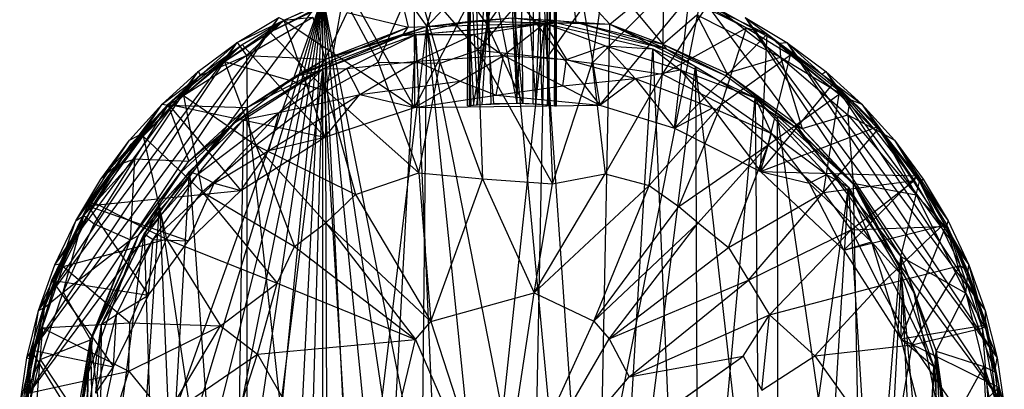
# Model space of a CAD drawing. Units: inches. Extents: x -2.63 to -0.88, y -6.75 to -0.01.
# Drawn here: x -2.63 to -0.89, y -1.64 to -0.99 of the extents above; entities that cross this region are included whole.
import ezdxf

# ---------------------------------------------------------------- set-up
doc = ezdxf.new("R2010")
doc.units = ezdxf.units.IN
doc.layers.get('0').update_dxf_attribs({"true_color": 0xc2ced6})

msp = doc.modelspace()

# ---------------------------------------------------------------- linework, layer by layer
at = {"color": 253, "true_color": 0xafafaf}
for p, q in [((-1.758, -0.5864), (-1.7492, -1.1374)), ((-1.7492, -1.1374), (-1.7187, -0.5964)), ((-1.7203, -1.1385), (-1.7187, -0.5964)), ((-1.7187, -0.5964), (-1.7052, -1.1396)), ((-1.7187, -0.5964), (-1.6923, -1.1409)), ((-1.6923, -1.1409), (-1.6898, -0.6238)), ((-1.6898, -0.6238), (-1.6808, -1.1422)), ((-1.6951, -1.1406), (-1.6793, -0.6613)), ((-1.6827, -1.142), (-1.6793, -0.6613)), ((-1.6808, -1.1422), (-1.6793, -0.6613)), ((-1.6804, -1.1422), (-1.6793, -0.6613)), ((-1.6794, -1.1424), (-1.6793, -0.6613)), ((-1.8184, -0.7094), (-1.8018, -0.999)), ((-1.7159, -1.1388), (-1.6977, -0.7094)), ((-1.6977, -0.7094), (-1.6951, -1.1406)), ((-1.8018, -0.999), (-1.785, -0.7316)), ((-1.8018, -0.999), (-1.7444, -0.735)), ((-1.7444, -0.735), (-1.739, -1.1377)), ((-1.7444, -0.735), (-1.7159, -1.1388)), ((-1.758, -0.77), (-1.7492, -1.1374)), ((-1.8187, -1.1403), (-1.8018, -0.8745)), ((-1.8018, -0.8745), (-1.7957, -1.1385)), ((-1.8018, -0.8745), (-1.7492, -1.1374)), ((-1.9306, -1.1453), (-1.7985, -0.8903)), ((-1.8226, -0.8997), (-1.8185, -1.0439)), ((-1.8185, -1.0439), (-1.696, -0.9)), ((-1.7985, -0.8903), (-1.6026, -1.141)), ((-1.696, -0.9), (-1.6956, -1.0567)), ((-1.643, -0.8981), (-1.6026, -1.141)), ((-1.9944, -1.0651), (-1.9295, -0.9154)), ((-1.9312, -0.9086), (-1.9306, -1.1453)), ((-1.9295, -0.9154), (-1.8848, -1.067)), ((-1.9295, -0.9154), (-1.8185, -1.0439)), ((-1.8328, -1.1419), (-1.8308, -0.9081)), ((-1.8308, -0.9081), (-1.8187, -1.1403)), ((-1.6956, -1.0567), (-1.5936, -0.9135)), ((-1.6161, -1.067), (-1.5936, -0.9135)), ((-2.1865, -1.0119), (-2.0463, -0.94)), ((-2.1616, -0.9906), (-2.0463, -0.94)), ((-2.0463, -0.94), (-1.9306, -1.1453)), ((-1.9584, -0.9322), (-1.9414, -1.0032)), ((-1.9584, -0.9322), (-1.9085, -1.0019)), ((-1.9085, -1.0019), (-1.888, -0.9274)), ((-1.9085, -1.0019), (-1.8459, -0.9355)), ((-1.8018, -0.999), (-1.758, -0.9368)), ((-1.758, -0.9368), (-1.739, -1.1377)), ((-1.6531, -0.9236), (-1.6452, -0.9944)), ((-1.6531, -0.9236), (-1.5848, -0.9979)), ((-2.6287, -1.6723), (-2.0928, -0.9497)), ((-2.5291, -2.1714), (-2.0928, -0.9497)), ((-2.4846, -2.2455), (-2.0928, -0.9497)), ((-2.4334, -2.3142), (-2.0928, -0.9497)), ((-2.3767, -2.3767), (-2.0928, -0.9497)), ((-2.3142, -2.4334), (-2.0928, -0.9497)), ((-2.2455, -2.4846), (-2.0928, -0.9497)), ((-2.1865, -1.0119), (-2.0565, -0.9492)), ((-2.1714, -2.5291), (-2.0928, -0.9497)), ((-2.161, -0.9906), (-2.0766, -0.9519)), ((-2.0928, -2.5663), (-2.0928, -0.9497)), ((-2.0928, -0.9497), (-2.011, -2.5956)), ((-2.0928, -0.9497), (-1.9271, -2.6165)), ((-2.0928, -0.9497), (-1.8423, -2.6289)), ((-2.0928, -0.9497), (-1.758, -2.6329)), ((-2.0862, -1.1155), (-2.0565, -0.9492)), ((-2.0565, -0.9492), (-1.9944, -1.0651)), ((-1.8365, -1.1423), (-1.8353, -0.9514)), ((-1.8358, -1.1423), (-1.8353, -0.9514)), ((-1.8353, -0.9514), (-1.8328, -1.1419)), ((-1.8353, -0.9514), (-1.8309, -1.1417)), ((-1.8353, -0.9514), (-1.8263, -1.1411)), ((-1.8353, -0.9514), (-1.8018, -0.999)), ((-1.758, -2.6329), (-1.4232, -0.9497)), ((-1.758, -0.9537), (-1.7492, -1.1374)), ((-1.6161, -1.067), (-1.4895, -0.9408)), ((-1.6026, -1.141), (-1.4443, -0.9489)), ((-1.4915, -1.0862), (-1.4895, -0.9408)), ((-1.4705, -1.1814), (-1.4443, -0.9489)), ((-1.4443, -0.9489), (-1.3433, -1.0047)), ((-1.4443, -0.9489), (-1.3069, -1.0157)), ((-1.4232, -0.9497), (-0.8873, -1.6723)), ((-1.5848, -0.9979), (-1.5468, -0.9667)), ((-1.5468, -0.9667), (-1.491, -1.0332)), ((-1.4915, -1.0862), (-1.4153, -0.9689)), ((-1.4153, -0.9689), (-1.3433, -1.0047)), ((-1.3913, -0.9722), (-1.2851, -1.0318)), ((-1.3913, -0.9722), (-1.2831, -1.056)), ((-2.6287, -1.6723), (-2.1705, -0.9864)), ((-2.6161, -1.5873), (-2.1705, -0.9864)), ((-2.2665, -1.0641), (-2.1616, -0.9906)), ((-2.2441, -1.0306), (-2.1705, -0.9864)), ((-2.2441, -1.0306), (-2.1705, -0.9864)), ((-2.2441, -1.0306), (-2.1705, -0.9864)), ((-2.2441, -1.0306), (-2.161, -0.9906)), ((-2.2354, -1.0338), (-2.1616, -0.9906)), ((-2.2275, -1.0533), (-2.1103, -0.9854)), ((-2.2275, -1.0533), (-2.161, -0.9906)), ((-2.1865, -1.0119), (-2.1616, -0.9906)), ((-2.1705, -0.9864), (-2.161, -0.9906)), ((-2.1616, -0.9906), (-2.0892, -1.1977)), ((-2.1616, -0.9906), (-1.9306, -1.1453)), ((-2.161, -0.9906), (-2.1103, -0.9854)), ((-2.1103, -0.9854), (-2.0884, -1.0596)), ((-2.0884, -1.0596), (-2.0494, -0.9776)), ((-2.0494, -0.9776), (-1.9414, -1.0032)), ((-1.9516, -1.0178), (-1.8311, -0.9927)), ((-1.9085, -1.0019), (-1.7574, -0.9868)), ((-1.9085, -1.0019), (-1.8311, -0.9927)), ((-1.8311, -0.9927), (-1.7574, -0.9868)), ((-1.8311, -0.9927), (-1.6784, -0.9957)), ((-1.7574, -0.9868), (-1.6784, -0.9957)), ((-1.7574, -0.9868), (-1.615, -2.5053)), ((-1.7574, -0.9868), (-1.5848, -0.9979)), ((-1.6996, -0.9896), (-1.6784, -0.9957)), ((-1.6996, -0.9896), (-1.6452, -0.9944)), ((-1.491, -1.0332), (-1.4308, -0.9813)), ((-1.4308, -0.9813), (-1.3777, -1.0846)), ((-1.4308, -0.9813), (-1.2831, -1.056)), ((-1.3456, -0.9864), (-1.272, -1.0306)), ((-1.3456, -0.9864), (-0.8999, -1.5873)), ((-1.3456, -0.9864), (-0.8873, -1.6723)), ((-1.3456, -0.9864), (-1.2851, -1.0318)), ((-1.3456, -0.9864), (-1.272, -1.0306)), ((-1.3456, -0.9864), (-1.272, -1.0306)), ((-2.1419, -1.0907), (-1.9414, -1.0032)), ((-2.0884, -1.0596), (-1.9085, -1.0019)), ((-2.0884, -1.0596), (-1.9414, -1.0032)), ((-2.0829, -2.4433), (-1.9085, -1.0019)), ((-1.9516, -1.0178), (-1.6784, -0.9957)), ((-1.9516, -1.0178), (-1.9085, -1.0019)), ((-1.9516, -1.0178), (-1.9414, -1.0032)), ((-1.9414, -1.0032), (-1.9085, -1.0019)), ((-1.9283, -1.0163), (-1.7004, -0.996)), ((-1.9242, -2.4992), (-1.9085, -1.0019)), ((-1.9085, -1.0019), (-1.6784, -0.9957)), ((-1.9085, -1.0019), (-1.7534, -2.5272)), ((-1.9085, -1.0019), (-1.615, -2.5053)), ((-1.8632, -2.51), (-1.7004, -0.996)), ((-1.8263, -1.1411), (-1.8018, -0.999)), ((-1.826, -1.016), (-1.7004, -0.996)), ((-1.8203, -1.1405), (-1.8018, -0.999)), ((-1.8108, -1.1396), (-1.8018, -0.999)), ((-1.8018, -0.999), (-1.7904, -1.1382)), ((-1.8018, -0.999), (-1.739, -1.1377)), ((-1.7732, -1.0534), (-1.7004, -0.996)), ((-1.7309, -2.5175), (-1.7004, -0.996)), ((-1.7004, -0.996), (-1.6618, -1.0604)), ((-1.7004, -0.996), (-1.596, -2.4999)), ((-1.7004, -0.996), (-1.5926, -1.036)), ((-1.7004, -0.996), (-1.509, -1.0414)), ((-1.6784, -0.9957), (-1.6452, -0.9944)), ((-1.6784, -0.9957), (-1.5848, -0.9979)), ((-1.6784, -0.9957), (-1.4852, -1.0417)), ((-1.6452, -0.9944), (-1.5848, -0.9979)), ((-1.6452, -0.9944), (-1.491, -1.0332)), ((-1.6452, -0.9944), (-1.4852, -1.0417)), ((-1.615, -2.5053), (-1.5848, -0.9979)), ((-1.5848, -0.9979), (-1.491, -1.0332)), ((-1.5848, -0.9979), (-1.4852, -1.0417)), ((-1.5848, -0.9979), (-1.4332, -1.0727)), ((-1.4915, -1.0862), (-1.3433, -1.0047)), ((-1.3874, -1.1392), (-1.3433, -1.0047)), ((-1.3433, -1.0047), (-1.3069, -1.0157)), ((-1.3433, -1.0047), (-1.2655, -1.0519)), ((-2.2665, -1.0641), (-2.1865, -1.0119)), ((-2.1865, -1.0119), (-2.0862, -1.1155)), ((-2.1419, -1.0907), (-1.9516, -1.0178)), ((-2.1011, -1.0806), (-1.9516, -1.0178)), ((-2.0927, -1.0766), (-1.9283, -1.0163)), ((-2.0884, -1.0596), (-1.9516, -1.0178)), ((-2.0507, -1.076), (-1.9283, -1.0163)), ((-2.0067, -2.4756), (-1.9283, -1.0163)), ((-1.9283, -1.0163), (-1.826, -1.016)), ((-1.9283, -1.0163), (-1.9268, -1.0635)), ((-1.9283, -1.0163), (-1.8632, -2.51)), ((-1.9268, -1.0635), (-1.826, -1.016)), ((-1.826, -1.016), (-1.7732, -1.0534)), ((-1.4705, -1.1814), (-1.3069, -1.0157)), ((-1.3187, -1.2584), (-1.3069, -1.0157)), ((-1.3069, -1.0157), (-1.2655, -1.0519)), ((-1.3069, -1.0157), (-1.189, -1.1017)), ((-1.3069, -1.0157), (-1.1793, -1.1216)), ((-2.6161, -1.5873), (-2.2441, -1.0306)), ((-2.5953, -1.5041), (-2.2441, -1.0306)), ((-2.3664, -1.1393), (-2.2354, -1.0338)), ((-2.3389, -1.1241), (-2.2354, -1.0338)), ((-2.3131, -1.0817), (-2.2441, -1.0306)), ((-2.3131, -1.0817), (-2.2441, -1.0306)), ((-2.3131, -1.0817), (-2.2441, -1.0306)), ((-2.3089, -1.0887), (-2.2441, -1.0306)), ((-2.3087, -1.0876), (-2.2354, -1.0338)), ((-2.2665, -1.0641), (-2.2354, -1.0338)), ((-2.2441, -1.0306), (-2.2441, -1.0306)), ((-2.2441, -1.0306), (-2.2275, -1.0533)), ((-2.2354, -1.0338), (-2.0892, -1.1977)), ((-1.8848, -1.067), (-1.8185, -1.0439)), ((-1.8185, -1.0439), (-1.8103, -1.2714)), ((-1.8185, -1.0439), (-1.6956, -1.0567)), ((-1.8185, -1.0439), (-1.6864, -1.2801)), ((-1.6618, -1.0604), (-1.5926, -1.036)), ((-1.596, -2.4999), (-1.509, -1.0414)), ((-1.5926, -1.036), (-1.54, -1.094)), ((-1.5926, -1.036), (-1.509, -1.0414)), ((-1.5926, -1.036), (-1.4604, -1.0784)), ((-1.509, -1.0414), (-1.4604, -1.0784)), ((-1.509, -1.0414), (-1.4485, -2.4522)), ((-1.509, -1.0414), (-1.3279, -1.1279)), ((-1.491, -1.0332), (-1.4852, -1.0417)), ((-1.491, -1.0332), (-1.379, -1.0891)), ((-1.491, -1.0332), (-1.3777, -1.0846)), ((-1.4852, -1.0417), (-1.4332, -1.0727)), ((-1.4852, -1.0417), (-1.379, -1.0891)), ((-1.4852, -1.0417), (-1.2888, -1.1599)), ((-1.4852, -1.0417), (-1.2597, -1.1775)), ((-1.2851, -1.0318), (-1.272, -1.0306)), ((-1.2851, -1.0318), (-1.2831, -1.056)), ((-1.2851, -1.0318), (-1.21, -1.0863)), ((-1.2851, -1.0318), (-1.1599, -1.1313)), ((-1.272, -1.0306), (-1.272, -1.0306)), ((-1.272, -1.0306), (-1.203, -1.0817)), ((-1.272, -1.0306), (-0.9208, -1.5041)), ((-1.272, -1.0306), (-0.8999, -1.5873)), ((-1.272, -1.0306), (-1.21, -1.0863)), ((-1.272, -1.0306), (-1.203, -1.0817)), ((-1.272, -1.0306), (-1.203, -1.0817)), ((-2.3663, -1.1409), (-2.2275, -1.0533)), ((-2.3089, -1.0887), (-2.2275, -1.0533)), ((-2.2275, -1.0533), (-2.2262, -1.1449)), ((-2.2275, -1.0533), (-2.0884, -1.0596)), ((-2.2262, -1.1449), (-2.0884, -1.0596)), ((-2.1419, -1.0907), (-2.0884, -1.0596)), ((-2.1011, -1.0806), (-2.0884, -1.0596)), ((-2.0884, -1.0596), (-2.0829, -2.4433)), ((-1.9268, -1.0635), (-1.7732, -1.0534)), ((-1.8494, -1.0989), (-1.7732, -1.0534)), ((-1.786, -1.1235), (-1.7732, -1.0534)), ((-1.7732, -1.0534), (-1.6683, -1.1069)), ((-1.7732, -1.0534), (-1.6618, -1.0604)), ((-1.6956, -1.0567), (-1.6864, -1.2801)), ((-1.6956, -1.0567), (-1.6161, -1.067)), ((-1.6683, -1.1069), (-1.6618, -1.0604)), ((-1.6618, -1.0604), (-1.54, -1.094)), ((-1.3874, -1.1392), (-1.2655, -1.0519)), ((-1.3777, -1.0846), (-1.2831, -1.056)), ((-1.305, -1.2109), (-1.2655, -1.0519)), ((-1.2831, -1.056), (-1.2445, -1.1824)), ((-1.2831, -1.056), (-1.1641, -1.1579)), ((-1.2831, -1.056), (-1.1599, -1.1313)), ((-1.2655, -1.0519), (-1.1793, -1.1216)), ((-2.3389, -1.1241), (-2.2665, -1.0641)), ((-2.2665, -1.0641), (-2.2112, -1.2115)), ((-2.2665, -1.0641), (-2.0862, -1.1155)), ((-2.2494, -2.3372), (-2.0927, -1.0766)), ((-2.2327, -1.1662), (-2.0927, -1.0766)), ((-2.1696, -1.1542), (-2.0507, -1.076)), ((-2.1696, -1.1542), (-2.0927, -1.0766)), ((-2.1305, -2.4204), (-2.0927, -1.0766)), ((-2.0927, -1.0766), (-2.0507, -1.076)), ((-2.0927, -1.0766), (-2.0067, -2.4756)), ((-2.0862, -1.1155), (-1.9944, -1.0651)), ((-2.0507, -1.076), (-1.9268, -1.0635)), ((-2.0507, -1.076), (-2.0274, -1.1224)), ((-2.0274, -1.1224), (-1.9268, -1.0635)), ((-1.9944, -1.0651), (-1.9227, -1.2608)), ((-1.9944, -1.0651), (-1.8848, -1.067)), ((-1.9268, -1.0635), (-1.8494, -1.0989)), ((-1.9227, -1.2608), (-1.8848, -1.067)), ((-1.8848, -1.067), (-1.8103, -1.2714)), ((-1.6864, -1.2801), (-1.6161, -1.067)), ((-1.6161, -1.067), (-1.5929, -1.2625)), ((-1.6161, -1.067), (-1.4915, -1.0862)), ((-1.615, -2.5053), (-1.4332, -1.0727)), ((-1.54, -1.094), (-1.4604, -1.0784)), ((-1.4604, -1.0784), (-1.4034, -1.146)), ((-1.4604, -1.0784), (-1.3279, -1.1279)), ((-1.4604, -1.0784), (-1.2991, -1.1913)), ((-1.4332, -1.0727), (-1.428, -2.4525)), ((-1.4332, -1.0727), (-1.2888, -1.1599)), ((-1.4332, -1.0727), (-1.2883, -2.3558)), ((-2.5953, -1.5041), (-2.3131, -1.0817)), ((-2.5664, -1.4232), (-2.3131, -1.0817)), ((-2.4102, -1.1958), (-2.3087, -1.0876)), ((-2.3767, -1.1394), (-2.3131, -1.0817)), ((-2.3767, -1.1394), (-2.3131, -1.0817)), ((-2.3767, -1.1394), (-2.3131, -1.0817)), ((-2.3767, -1.1394), (-2.3089, -1.0887)), ((-2.3664, -1.1393), (-2.3087, -1.0876)), ((-2.3663, -1.1409), (-2.3089, -1.0887)), ((-2.3389, -1.1241), (-2.3087, -1.0876)), ((-2.3131, -1.0817), (-2.3131, -1.0817)), ((-2.3131, -1.0817), (-2.3089, -1.0887)), ((-2.2482, -1.1714), (-2.1011, -1.0806)), ((-2.2482, -1.1714), (-2.1419, -1.0907)), ((-2.2262, -1.1449), (-2.1011, -1.0806)), ((-2.2262, -1.1449), (-2.1419, -1.0907)), ((-2.1419, -1.0907), (-2.1011, -1.0806)), ((-1.6683, -1.1069), (-1.54, -1.094)), ((-1.6026, -1.141), (-1.54, -1.094)), ((-1.5929, -1.2625), (-1.4915, -1.0862)), ((-1.54, -1.094), (-1.4705, -1.1814)), ((-1.54, -1.094), (-1.4034, -1.146)), ((-1.5154, -1.2828), (-1.4915, -1.0862)), ((-1.4915, -1.0862), (-1.3874, -1.1392)), ((-1.379, -1.0891), (-1.3777, -1.0846)), ((-1.379, -1.0891), (-1.2597, -1.1775)), ((-1.3777, -1.0846), (-1.2597, -1.1775)), ((-1.3777, -1.0846), (-1.2445, -1.1824)), ((-1.21, -1.0863), (-1.203, -1.0817)), ((-1.21, -1.0863), (-1.1599, -1.1313)), ((-1.21, -1.0863), (-1.1394, -1.1394)), ((-1.203, -1.0817), (-1.203, -1.0817)), ((-1.203, -1.0817), (-1.1394, -1.1394)), ((-1.203, -1.0817), (-0.9497, -1.4232)), ((-1.203, -1.0817), (-0.9208, -1.5041)), ((-1.203, -1.0817), (-1.1394, -1.1394)), ((-1.203, -1.0817), (-1.1394, -1.1394)), ((-2.0274, -1.1224), (-1.8494, -1.0989)), ((-1.9306, -1.1453), (-1.8494, -1.0989)), ((-1.8494, -1.0989), (-1.786, -1.1235)), ((-1.786, -1.1235), (-1.6683, -1.1069)), ((-1.6683, -1.1069), (-1.6026, -1.141)), ((-1.3187, -1.2584), (-1.189, -1.1017)), ((-1.189, -1.1017), (-1.1793, -1.1216)), ((-1.189, -1.1017), (-1.1141, -1.1875)), ((-1.189, -1.1017), (-1.1112, -1.1786)), ((-2.4102, -1.1958), (-2.3389, -1.1241)), ((-2.3389, -1.1241), (-2.3057, -1.2944)), ((-2.3389, -1.1241), (-2.2112, -1.2115)), ((-2.2112, -1.2115), (-2.0862, -1.1155)), ((-2.1878, -1.2214), (-2.0274, -1.1224)), ((-2.1696, -1.1542), (-2.0274, -1.1224)), ((-2.0892, -1.1977), (-2.0274, -1.1224)), ((-2.0862, -1.1155), (-2.035, -1.2988)), ((-2.0862, -1.1155), (-1.9227, -1.2608)), ((-2.0274, -1.1224), (-1.9306, -1.1453)), ((-1.9306, -1.1453), (-1.786, -1.1235)), ((-1.786, -1.1235), (-1.6026, -1.141)), ((-1.4485, -2.4522), (-1.3279, -1.1279)), ((-1.3279, -1.1279), (-1.3174, -2.3768)), ((-1.3279, -1.1279), (-1.2991, -1.1913)), ((-1.3279, -1.1279), (-1.2019, -1.2637)), ((-1.3279, -1.1279), (-1.1628, -1.2862)), ((-1.305, -1.2109), (-1.1793, -1.1216)), ((-1.2071, -1.2956), (-1.1793, -1.1216)), ((-1.1793, -1.1216), (-1.1141, -1.1875)), ((-1.1641, -1.1579), (-1.1599, -1.1313)), ((-1.1599, -1.1313), (-1.1394, -1.1394)), ((-1.1599, -1.1313), (-1.1032, -1.1904)), ((-2.5664, -1.4232), (-2.3767, -1.1394)), ((-2.5296, -1.3456), (-2.3767, -1.1394)), ((-2.5083, -1.319), (-2.3664, -1.1393)), ((-2.4583, -1.2479), (-2.3663, -1.1409)), ((-2.4344, -1.203), (-2.3767, -1.1394)), ((-2.4344, -1.203), (-2.3767, -1.1394)), ((-2.4344, -1.203), (-2.3767, -1.1394)), ((-2.4315, -1.2102), (-2.3664, -1.1393)), ((-2.4251, -1.2357), (-2.3663, -1.1409)), ((-2.4142, -1.192), (-2.3767, -1.1394)), ((-2.4142, -1.192), (-2.3663, -1.1409)), ((-2.4102, -1.1958), (-2.3664, -1.1393)), ((-2.3812, -1.3195), (-2.2262, -1.1449)), ((-2.3767, -1.1394), (-2.3767, -1.1394)), ((-2.3767, -1.1394), (-2.3663, -1.1409)), ((-2.3664, -1.1393), (-2.2374, -1.2917)), ((-2.3664, -1.1393), (-2.0892, -1.1977)), ((-2.3663, -1.1409), (-2.3296, -1.2402)), ((-2.3663, -1.1409), (-2.2262, -1.1449)), ((-2.3296, -1.2402), (-2.2262, -1.1449)), ((-2.2482, -1.1714), (-2.2262, -1.1449)), ((-2.2272, -2.3561), (-2.2262, -1.1449)), ((-2.2262, -1.1449), (-2.0829, -2.4433)), ((-2.0892, -1.1977), (-1.9306, -1.1453)), ((-1.9306, -1.1453), (-1.6026, -1.141)), ((-1.8365, -1.1423), (-1.8309, -1.1417)), ((-1.8365, -1.1423), (-1.8328, -1.1419)), ((-1.8365, -1.1423), (-1.8358, -1.1423)), ((-1.8358, -1.1423), (-1.8309, -1.1417)), ((-1.8328, -1.1419), (-1.8187, -1.1403)), ((-1.8328, -1.1419), (-1.8203, -1.1405)), ((-1.8328, -1.1419), (-1.8263, -1.1411)), ((-1.8328, -1.1419), (-1.8309, -1.1417)), ((-1.8309, -1.1417), (-1.8263, -1.1411)), ((-1.8263, -1.1411), (-1.8203, -1.1405)), ((-1.8203, -1.1405), (-1.7957, -1.1385)), ((-1.8203, -1.1405), (-1.8108, -1.1396)), ((-1.8203, -1.1405), (-1.8187, -1.1403)), ((-1.8187, -1.1403), (-1.7957, -1.1385)), ((-1.8108, -1.1396), (-1.7492, -1.1374)), ((-1.8108, -1.1396), (-1.7904, -1.1382)), ((-1.8108, -1.1396), (-1.7957, -1.1385)), ((-1.7957, -1.1385), (-1.7492, -1.1374)), ((-1.7904, -1.1382), (-1.7492, -1.1374)), ((-1.7904, -1.1382), (-1.739, -1.1377)), ((-1.7492, -1.1374), (-1.739, -1.1377)), ((-1.7492, -1.1374), (-1.7203, -1.1385)), ((-1.739, -1.1377), (-1.7203, -1.1385)), ((-1.739, -1.1377), (-1.7159, -1.1388)), ((-1.7203, -1.1385), (-1.7159, -1.1388)), ((-1.7203, -1.1385), (-1.7052, -1.1396)), ((-1.7159, -1.1388), (-1.7052, -1.1396)), ((-1.7159, -1.1388), (-1.6951, -1.1406)), ((-1.7052, -1.1396), (-1.6951, -1.1406)), ((-1.7052, -1.1396), (-1.6923, -1.1409)), ((-1.6951, -1.1406), (-1.6923, -1.1409)), ((-1.6951, -1.1406), (-1.6827, -1.142)), ((-1.6951, -1.1406), (-1.6808, -1.1422)), ((-1.6923, -1.1409), (-1.6808, -1.1422)), ((-1.6827, -1.142), (-1.6808, -1.1422)), ((-1.6827, -1.142), (-1.6804, -1.1422)), ((-1.6827, -1.142), (-1.6794, -1.1424)), ((-1.6808, -1.1422), (-1.6794, -1.1424)), ((-1.6804, -1.1422), (-1.6794, -1.1424)), ((-1.6026, -1.141), (-1.4705, -1.1814)), ((-1.5154, -1.2828), (-1.3874, -1.1392)), ((-1.4705, -1.1814), (-1.4034, -1.146)), ((-1.4629, -1.3198), (-1.3874, -1.1392)), ((-1.4034, -1.146), (-1.3187, -1.2584)), ((-1.4034, -1.146), (-1.2991, -1.1913)), ((-1.3874, -1.1392), (-1.305, -1.2109)), ((-1.1394, -1.1394), (-1.1394, -1.1394)), ((-1.1394, -1.1394), (-1.0817, -1.203)), ((-1.1394, -1.1394), (-0.9864, -1.3456)), ((-1.1394, -1.1394), (-0.9497, -1.4232)), ((-1.1394, -1.1394), (-1.1032, -1.1904)), ((-1.1394, -1.1394), (-1.0817, -1.203)), ((-1.1394, -1.1394), (-1.0817, -1.203)), ((-2.3286, -1.258), (-2.2327, -1.1662)), ((-2.314, -1.2636), (-2.1696, -1.1542)), ((-2.314, -1.2636), (-2.2327, -1.1662)), ((-2.2849, -1.2786), (-2.1696, -1.1542)), ((-2.2494, -2.3372), (-2.2327, -1.1662)), ((-2.2327, -1.1662), (-2.1696, -1.1542)), ((-2.1878, -1.2214), (-2.1696, -1.1542)), ((-1.2888, -1.1599), (-1.2883, -2.3558)), ((-1.2888, -1.1599), (-1.2597, -1.1775)), ((-1.2888, -1.1599), (-1.1548, -1.2787)), ((-1.2888, -1.1599), (-1.1372, -2.2011)), ((-1.2445, -1.1824), (-1.1641, -1.1579)), ((-1.1641, -1.1579), (-1.1548, -1.2787)), ((-1.1641, -1.1579), (-1.1032, -1.1904)), ((-1.1641, -1.1579), (-1.0429, -1.2994)), ((-2.4184, -1.3716), (-2.2482, -1.1714)), ((-2.3812, -1.3195), (-2.2482, -1.1714)), ((-2.3432, -1.2593), (-2.2482, -1.1714)), ((-2.3296, -1.2402), (-2.2482, -1.1714)), ((-1.4705, -1.1814), (-1.3187, -1.2584)), ((-1.3187, -1.2584), (-1.1112, -1.1786)), ((-1.2597, -1.1775), (-1.2445, -1.1824)), ((-1.2597, -1.1775), (-1.1548, -1.2787)), ((-1.2597, -1.1775), (-1.148, -1.2869)), ((-1.2597, -1.1775), (-1.1176, -1.3493)), ((-1.2445, -1.1824), (-1.1548, -1.2787)), ((-1.2445, -1.1824), (-1.148, -1.2869)), ((-1.1141, -1.1875), (-1.1112, -1.1786)), ((-1.1112, -1.1786), (-1.0465, -1.2744)), ((-1.1112, -1.1786), (-1.0417, -1.2657)), ((-2.4964, -1.3134), (-2.4102, -1.1958)), ((-2.4855, -1.272), (-2.4142, -1.192)), ((-2.4583, -1.2479), (-2.4142, -1.192)), ((-2.4344, -1.203), (-2.4142, -1.192)), ((-2.4315, -1.2102), (-2.4102, -1.1958)), ((-2.4102, -1.1958), (-2.3691, -1.3776)), ((-2.4102, -1.1958), (-2.3057, -1.2944)), ((-2.2374, -1.2917), (-2.0892, -1.1977)), ((-2.1878, -1.2214), (-2.0892, -1.1977)), ((-1.3187, -1.2584), (-1.2991, -1.1913)), ((-1.2991, -1.1913), (-1.2321, -1.2787)), ((-1.2991, -1.1913), (-1.2019, -1.2637)), ((-1.2071, -1.2956), (-1.1141, -1.1875)), ((-1.1141, -1.1875), (-1.0465, -1.2744)), ((-1.1032, -1.1904), (-1.0817, -1.203)), ((-1.1032, -1.1904), (-1.0429, -1.2994)), ((-1.1032, -1.1904), (-1.0373, -1.2757)), ((-2.5296, -1.3456), (-2.4344, -1.203)), ((-2.5083, -1.319), (-2.4315, -1.2102)), ((-2.4964, -1.3134), (-2.4315, -1.2102)), ((-2.4855, -1.2719), (-2.4344, -1.203)), ((-2.4855, -1.2719), (-2.4344, -1.203)), ((-2.4855, -1.272), (-2.4344, -1.203)), ((-2.4344, -1.203), (-2.4344, -1.203)), ((-2.3057, -1.2944), (-2.2112, -1.2115)), ((-2.2112, -1.2115), (-2.1429, -1.391)), ((-2.2112, -1.2115), (-2.0872, -1.3488)), ((-2.2112, -1.2115), (-2.035, -1.2988)), ((-1.4629, -1.3198), (-1.305, -1.2109)), ((-1.4288, -1.3488), (-1.305, -1.2109)), ((-1.3751, -1.3923), (-1.305, -1.2109)), ((-1.305, -1.2109), (-1.2071, -1.2956)), ((-1.0817, -1.203), (-1.0817, -1.203)), ((-1.0817, -1.203), (-1.0306, -1.2719)), ((-1.0817, -1.203), (-0.9864, -1.3456)), ((-1.0817, -1.203), (-1.0373, -1.2757)), ((-1.0817, -1.203), (-1.0306, -1.2719)), ((-1.0817, -1.203), (-1.0306, -1.272)), ((-2.5155, -1.336), (-2.4251, -1.2357)), ((-2.4969, -1.3505), (-2.4251, -1.2357)), ((-2.4583, -1.2479), (-2.4251, -1.2357)), ((-2.4326, -1.3788), (-2.4251, -1.2357)), ((-2.4251, -1.2357), (-2.3296, -1.2402)), ((-2.2849, -1.2786), (-2.1878, -1.2214)), ((-2.2374, -1.2917), (-2.1878, -1.2214)), ((-2.5296, -1.3456), (-2.4583, -1.2479)), ((-2.5155, -1.336), (-2.4583, -1.2479)), ((-2.4855, -1.272), (-2.4583, -1.2479)), ((-2.4326, -1.3788), (-2.3296, -1.2402)), ((-2.3432, -1.2593), (-2.3296, -1.2402)), ((-2.4326, -1.3788), (-2.3432, -1.2593)), ((-2.4184, -1.3716), (-2.3432, -1.2593)), ((-2.4084, -1.3683), (-2.3286, -1.258)), ((-2.4084, -1.3683), (-2.314, -1.2636)), ((-2.3924, -1.3785), (-2.314, -1.2636)), ((-2.3825, -2.1933), (-2.3286, -1.258)), ((-2.3286, -1.258), (-2.314, -1.2636)), ((-2.3286, -1.258), (-2.2494, -2.3372)), ((-2.314, -1.2636), (-2.2849, -1.2786)), ((-2.035, -1.2988), (-1.9227, -1.2608)), ((-1.9227, -1.2608), (-1.9013, -1.5231)), ((-1.9227, -1.2608), (-1.8103, -1.2714)), ((-1.7189, -1.4726), (-1.5929, -1.2625)), ((-1.6864, -1.2801), (-1.5929, -1.2625)), ((-1.5929, -1.2625), (-1.5154, -1.2828)), ((-1.3187, -1.2584), (-1.2321, -1.2787)), ((-1.3187, -1.2584), (-1.171, -1.3974)), ((-1.3187, -1.2584), (-1.0417, -1.2657)), ((-1.2321, -1.2787), (-1.2019, -1.2637)), ((-1.2019, -1.2637), (-1.1628, -1.2862)), ((-1.2019, -1.2637), (-1.1221, -1.3824)), ((-1.171, -1.3974), (-1.0417, -1.2657)), ((-1.0465, -1.2744), (-1.0417, -1.2657)), ((-1.0417, -1.2657), (-0.9986, -1.3554)), ((-1.0417, -1.2657), (-0.9896, -1.3519)), ((-2.5296, -1.3456), (-2.4855, -1.2719)), ((-2.5296, -1.3456), (-2.4855, -1.272)), ((-2.5296, -1.3456), (-2.4855, -1.272)), ((-2.4855, -1.2719), (-2.4855, -1.272)), ((-2.3924, -1.3785), (-2.2849, -1.2786)), ((-2.3304, -1.381), (-2.2849, -1.2786)), ((-2.2849, -1.2786), (-2.2374, -1.2917)), ((-1.9013, -1.5231), (-1.8103, -1.2714)), ((-1.8103, -1.2714), (-1.7189, -1.4726)), ((-1.8103, -1.2714), (-1.6864, -1.2801)), ((-1.7189, -1.4726), (-1.6864, -1.2801)), ((-1.7189, -1.4726), (-1.5154, -1.2828)), ((-1.6134, -1.5229), (-1.5154, -1.2828)), ((-1.5154, -1.2828), (-1.4629, -1.3198)), ((-1.3174, -2.3768), (-1.1628, -1.2862)), ((-1.2321, -1.2787), (-1.171, -1.3974)), ((-1.2321, -1.2787), (-1.1221, -1.3824)), ((-1.2243, -2.2977), (-1.1628, -1.2862)), ((-1.2071, -1.2956), (-1.0465, -1.2744)), ((-1.1628, -1.2862), (-1.1221, -1.3824)), ((-1.1628, -1.2862), (-1.1081, -2.1542)), ((-1.1628, -1.2862), (-1.0695, -1.4404)), ((-1.158, -1.3614), (-1.0465, -1.2744)), ((-1.1548, -1.2787), (-1.148, -1.2869)), ((-1.1548, -1.2787), (-1.1372, -2.2011)), ((-1.1548, -1.2787), (-1.1176, -1.3493)), ((-1.1548, -1.2787), (-1.0702, -1.4082)), ((-1.1548, -1.2787), (-1.0429, -1.2994)), ((-1.148, -1.2869), (-1.1176, -1.3493)), ((-1.148, -1.2869), (-1.0702, -1.4082)), ((-1.148, -1.2869), (-1.0473, -1.4728)), ((-1.0465, -1.2744), (-0.9986, -1.3554)), ((-1.0429, -1.2994), (-1.0373, -1.2757)), ((-1.0373, -1.2757), (-1.0306, -1.272)), ((-1.0373, -1.2757), (-0.9895, -1.358)), ((-1.0373, -1.2757), (-0.9864, -1.3456)), ((-1.0306, -1.2719), (-1.0306, -1.272)), ((-1.0306, -1.2719), (-0.9864, -1.3456)), ((-1.0306, -1.272), (-0.9864, -1.3456)), ((-1.0306, -1.272), (-0.9864, -1.3456)), ((-2.5083, -1.319), (-2.2374, -1.2917)), ((-2.3691, -1.3776), (-2.3057, -1.2944)), ((-2.3304, -1.381), (-2.2374, -1.2917)), ((-2.3057, -1.2944), (-2.1731, -1.4553)), ((-2.3057, -1.2944), (-2.1429, -1.391)), ((-2.0872, -1.3488), (-2.035, -1.2988)), ((-2.035, -1.2988), (-1.9013, -1.5231)), ((-1.3751, -1.3923), (-1.2071, -1.2956)), ((-1.3396, -1.4502), (-1.2071, -1.2956)), ((-1.2071, -1.2956), (-1.158, -1.3614)), ((-1.0702, -1.4082), (-1.0429, -1.2994)), ((-1.0429, -1.2994), (-0.9895, -1.358)), ((-1.0429, -1.2994), (-0.9553, -1.4731)), ((-2.5718, -1.4503), (-2.5083, -1.319)), ((-2.5574, -1.4269), (-2.4964, -1.3134)), ((-2.5574, -1.4269), (-2.5083, -1.319)), ((-2.5518, -1.4261), (-2.4964, -1.3134)), ((-2.5083, -1.319), (-2.4964, -1.3134)), ((-2.5083, -1.319), (-2.4012, -1.4765)), ((-2.5083, -1.319), (-2.3304, -1.381)), ((-2.5036, -1.5556), (-2.3812, -1.3195)), ((-2.4964, -1.3134), (-2.3691, -1.3776)), ((-2.4345, -2.1036), (-2.3812, -1.3195)), ((-2.4184, -1.3716), (-2.3812, -1.3195)), ((-2.3812, -1.3195), (-2.3437, -2.2394)), ((-2.3812, -1.3195), (-2.2272, -2.3561)), ((-1.6134, -1.5229), (-1.4629, -1.3198)), ((-1.4629, -1.3198), (-1.4288, -1.3488)), ((-2.5851, -1.4986), (-2.5155, -1.336)), ((-2.556, -1.4208), (-2.5155, -1.336)), ((-2.552, -1.4717), (-2.5155, -1.336)), ((-2.5296, -1.3456), (-2.5155, -1.336)), ((-2.5155, -1.336), (-2.4969, -1.3505)), ((-2.5664, -1.4232), (-2.5296, -1.3456)), ((-2.5664, -1.4232), (-2.5296, -1.3456)), ((-2.5664, -1.4232), (-2.5296, -1.3456)), ((-2.556, -1.4208), (-2.5296, -1.3456)), ((-2.552, -1.4717), (-2.4969, -1.3505)), ((-2.5296, -1.3456), (-2.5296, -1.3456)), ((-2.4969, -1.3505), (-2.4326, -1.3788)), ((-2.1429, -1.391), (-2.0872, -1.3488)), ((-2.0872, -1.3488), (-1.9286, -1.5551)), ((-2.0872, -1.3488), (-1.9013, -1.5231)), ((-1.6134, -1.5229), (-1.4288, -1.3488)), ((-1.5863, -1.5539), (-1.4288, -1.3488)), ((-1.4288, -1.3488), (-1.3751, -1.3923)), ((-1.171, -1.3974), (-0.9896, -1.3519)), ((-1.158, -1.3614), (-0.9986, -1.3554)), ((-1.1176, -1.3493), (-1.0702, -1.4082)), ((-1.1176, -1.3493), (-1.0473, -1.4728)), ((-1.1079, -1.4603), (-0.9986, -1.3554)), ((-1.0705, -1.5538), (-0.9896, -1.3519)), ((-0.9986, -1.3554), (-0.9896, -1.3519)), ((-0.9986, -1.3554), (-0.9651, -1.4244)), ((-0.9896, -1.3519), (-0.9651, -1.4244)), ((-0.9896, -1.3519), (-0.9521, -1.4332)), ((-0.9896, -1.3519), (-0.9186, -1.5291)), ((-0.9895, -1.358), (-0.9864, -1.3456)), ((-0.9895, -1.358), (-0.9553, -1.4731)), ((-0.9895, -1.358), (-0.952, -1.4387)), ((-0.9895, -1.358), (-0.9497, -1.4232)), ((-0.9864, -1.3456), (-0.9864, -1.3456)), ((-0.9864, -1.3456), (-0.9497, -1.4232)), ((-0.9864, -1.3456), (-0.9497, -1.4232)), ((-0.9864, -1.3456), (-0.9497, -1.4232)), ((-2.5068, -1.6131), (-2.4184, -1.3716)), ((-2.5036, -1.5556), (-2.4184, -1.3716)), ((-2.4988, -1.5482), (-2.4184, -1.3716)), ((-2.4871, -1.9802), (-2.4084, -1.3683)), ((-2.4841, -1.5283), (-2.4084, -1.3683)), ((-2.4326, -1.3788), (-2.4184, -1.3716)), ((-2.4084, -1.3683), (-2.3924, -1.3785)), ((-2.4084, -1.3683), (-2.3825, -2.1933)), ((-1.3396, -1.4502), (-1.158, -1.3614)), ((-1.3023, -1.5112), (-1.158, -1.3614)), ((-1.158, -1.3614), (-1.1079, -1.4603)), ((-2.552, -1.4717), (-2.4326, -1.3788)), ((-2.5518, -1.4261), (-2.3691, -1.3776)), ((-2.5036, -1.5556), (-2.4326, -1.3788)), ((-2.4988, -1.5482), (-2.4326, -1.3788)), ((-2.4841, -1.5283), (-2.3924, -1.3785)), ((-2.4576, -1.5106), (-2.3924, -1.3785)), ((-2.434, -1.5259), (-2.3691, -1.3776)), ((-2.4012, -1.4765), (-2.3924, -1.3785)), ((-2.4012, -1.4765), (-2.3304, -1.381)), ((-2.3924, -1.3785), (-2.3304, -1.381)), ((-2.3691, -1.3776), (-2.2733, -1.531)), ((-2.3691, -1.3776), (-2.1731, -1.4553)), ((-2.1731, -1.4553), (-2.1429, -1.391)), ((-2.1429, -1.391), (-1.9286, -1.5551)), ((-1.5863, -1.5539), (-1.3751, -1.3923)), ((-1.3751, -1.3923), (-1.3396, -1.4502)), ((-1.171, -1.3974), (-1.1221, -1.3824)), ((-1.1221, -1.3824), (-1.0705, -1.5538)), ((-1.1221, -1.3824), (-1.0695, -1.4404)), ((-1.1221, -1.3824), (-1.0676, -1.4862)), ((-1.171, -1.3974), (-1.0705, -1.5538)), ((-1.1372, -2.2011), (-1.0702, -1.4082)), ((-1.0702, -1.4082), (-1.0473, -1.4728)), ((-1.0702, -1.4082), (-1.0442, -2.0153)), ((-1.0702, -1.4082), (-1.0077, -1.5755)), ((-1.0702, -1.4082), (-0.9553, -1.4731)), ((-2.6066, -1.5892), (-2.5574, -1.4269)), ((-2.5953, -1.5041), (-2.556, -1.4208)), ((-2.5953, -1.5041), (-2.5664, -1.4232)), ((-2.5953, -1.5041), (-2.5664, -1.4232)), ((-2.5953, -1.5041), (-2.5664, -1.4232)), ((-2.589, -1.5345), (-2.5518, -1.4261)), ((-2.589, -1.5345), (-2.5574, -1.4269)), ((-2.5851, -1.4986), (-2.556, -1.4208)), ((-2.5718, -1.4503), (-2.5574, -1.4269)), ((-2.5664, -1.4232), (-2.556, -1.4208)), ((-2.5664, -1.4232), (-2.5664, -1.4232)), ((-2.5574, -1.4269), (-2.5518, -1.4261)), ((-2.5518, -1.4261), (-2.434, -1.5259)), ((-1.1079, -1.4603), (-0.9651, -1.4244)), ((-1.0499, -1.5643), (-0.9651, -1.4244)), ((-0.9651, -1.4244), (-0.9521, -1.4332)), ((-0.9651, -1.4244), (-0.9262, -1.5352)), ((-0.952, -1.4387), (-0.9497, -1.4232)), ((-0.9497, -1.4232), (-0.9497, -1.4232)), ((-0.9497, -1.4232), (-0.9208, -1.5041)), ((-0.9497, -1.4232), (-0.9208, -1.5041)), ((-0.9497, -1.4232), (-0.9208, -1.5041)), ((-0.9497, -1.4232), (-0.9202, -1.5364)), ((-1.1081, -2.1542), (-1.0695, -1.4404)), ((-1.0695, -1.4404), (-1.0676, -1.4862)), ((-1.0695, -1.4404), (-1.0232, -1.9559)), ((-1.0695, -1.4404), (-1.0121, -1.6025)), ((-0.9553, -1.4731), (-0.952, -1.4387)), ((-0.9521, -1.4332), (-0.9262, -1.5352)), ((-0.9521, -1.4332), (-0.9186, -1.5291)), ((-0.952, -1.4387), (-0.9202, -1.5364)), ((-2.6091, -1.5732), (-2.5718, -1.4503)), ((-2.6066, -1.5892), (-2.5718, -1.4503)), ((-2.5718, -1.4503), (-2.463, -1.6036)), ((-2.5718, -1.4503), (-2.4012, -1.4765)), ((-2.2733, -1.531), (-2.1731, -1.4553)), ((-2.2084, -1.5812), (-2.1731, -1.4553)), ((-2.1731, -1.4553), (-1.9286, -1.5551)), ((-1.5863, -1.5539), (-1.3396, -1.4502)), ((-1.5506, -1.6212), (-1.3396, -1.4502)), ((-1.3396, -1.4502), (-1.3023, -1.5112)), ((-1.3023, -1.5112), (-1.1079, -1.4603)), ((-1.2223, -1.5839), (-1.1079, -1.4603)), ((-1.1079, -1.4603), (-1.0499, -1.5643)), ((-2.5927, -1.5901), (-2.552, -1.4717)), ((-2.5851, -1.4986), (-2.552, -1.4717)), ((-2.552, -1.4717), (-2.5036, -1.5556)), ((-2.463, -1.6036), (-2.4012, -1.4765)), ((-2.4576, -1.5106), (-2.4012, -1.4765)), ((-1.9013, -1.5231), (-1.7189, -1.4726)), ((-1.782, -1.8916), (-1.7189, -1.4726)), ((-1.7189, -1.4726), (-1.6134, -1.5229)), ((-1.0473, -1.4728), (-1.0077, -1.5755)), ((-1.0473, -1.4728), (-1.0059, -1.6007)), ((-1.0473, -1.4728), (-1.0017, -1.6936)), ((-1.0077, -1.5755), (-0.9553, -1.4731)), ((-0.9553, -1.4731), (-0.9233, -1.6029)), ((-0.9553, -1.4731), (-0.9202, -1.5364)), ((-0.9553, -1.4731), (-0.9038, -1.6121)), ((-1.0705, -1.5538), (-1.0676, -1.4862)), ((-1.0676, -1.4862), (-1.0121, -1.6025)), ((-2.6177, -1.6503), (-2.5851, -1.4986)), ((-2.6161, -1.5873), (-2.5953, -1.5041)), ((-2.6161, -1.5873), (-2.5953, -1.5041)), ((-2.6161, -1.5873), (-2.5953, -1.5041)), ((-2.6083, -1.5895), (-2.5851, -1.4986)), ((-2.6083, -1.5895), (-2.5953, -1.5041)), ((-2.5953, -1.5041), (-2.5851, -1.4986)), ((-2.5953, -1.5041), (-2.5953, -1.5041)), ((-2.5927, -1.5901), (-2.5851, -1.4986)), ((-2.4942, -1.6499), (-2.4576, -1.5106)), ((-2.4841, -1.5283), (-2.4576, -1.5106)), ((-2.463, -1.6036), (-2.4576, -1.5106)), ((-1.5506, -1.6212), (-1.3023, -1.5112)), ((-1.349, -1.5843), (-1.3023, -1.5112)), ((-1.3159, -1.6447), (-1.3023, -1.5112)), ((-1.3023, -1.5112), (-1.2223, -1.5839)), ((-0.9208, -1.5041), (-0.9208, -1.5041)), ((-0.9208, -1.5041), (-0.8999, -1.5873)), ((-0.9208, -1.5041), (-0.9202, -1.5364)), ((-0.9208, -1.5041), (-0.8999, -1.5873)), ((-0.9208, -1.5041), (-0.8999, -1.5873)), ((-2.589, -1.5345), (-2.434, -1.5259)), ((-2.5191, -1.7629), (-2.4841, -1.5283)), ((-2.4942, -1.6499), (-2.4841, -1.5283)), ((-2.4871, -1.9802), (-2.4841, -1.5283)), ((-2.4355, -1.6111), (-2.434, -1.5259)), ((-2.4355, -1.6111), (-2.2733, -1.531)), ((-2.434, -1.5259), (-2.2733, -1.531)), ((-2.37, -1.6917), (-2.2733, -1.531)), ((-2.2733, -1.531), (-2.2084, -1.5812)), ((-1.9286, -1.5551), (-1.9013, -1.5231)), ((-1.9013, -1.5231), (-1.782, -1.8916)), ((-1.782, -1.8916), (-1.6134, -1.5229)), ((-1.6134, -1.5229), (-1.5863, -1.5539)), ((-1.0705, -1.5538), (-0.9186, -1.5291)), ((-0.9262, -1.5352), (-0.9186, -1.5291)), ((-0.9186, -1.5291), (-0.9015, -1.6641)), ((-0.9186, -1.5291), (-0.8961, -1.6397)), ((-2.6202, -1.7232), (-2.589, -1.5345)), ((-2.6114, -1.6494), (-2.589, -1.5345)), ((-2.6066, -1.5892), (-2.589, -1.5345)), ((-2.589, -1.5345), (-2.4355, -1.6111)), ((-2.5266, -1.7206), (-2.4988, -1.5482)), ((-2.5068, -1.6131), (-2.4988, -1.5482)), ((-2.5036, -1.5556), (-2.4988, -1.5482)), ((-1.0499, -1.5643), (-0.9262, -1.5352)), ((-0.9262, -1.5352), (-0.9071, -1.7737)), ((-0.9262, -1.5352), (-0.9015, -1.6641)), ((-0.9202, -1.5364), (-0.9038, -1.6121)), ((-0.9202, -1.5364), (-0.8999, -1.5873)), ((-2.5927, -1.5901), (-2.5036, -1.5556)), ((-2.5266, -1.7206), (-2.5036, -1.5556)), ((-2.5265, -1.6896), (-2.5036, -1.5556)), ((-2.5163, -1.7891), (-2.5036, -1.5556)), ((-2.5068, -1.6131), (-2.5036, -1.5556)), ((-2.5036, -1.5556), (-2.4966, -1.9343)), ((-2.5036, -1.5556), (-2.4345, -2.1036)), ((-2.2084, -1.5812), (-1.9286, -1.5551)), ((-2.0145, -1.915), (-1.9286, -1.5551)), ((-1.9286, -1.5551), (-1.782, -1.8916)), ((-1.782, -1.8916), (-1.5863, -1.5539)), ((-1.5863, -1.5539), (-1.5506, -1.6212)), ((-1.2223, -1.5839), (-1.0499, -1.5643)), ((-1.0857, -1.774), (-1.0499, -1.5643)), ((-1.0705, -1.5538), (-1.0191, -1.7508)), ((-1.0705, -1.5538), (-1.0121, -1.6025)), ((-1.0705, -1.5538), (-0.8961, -1.6397)), ((-1.0499, -1.5643), (-0.9071, -1.7737)), ((-2.6284, -1.7581), (-2.6091, -1.5732)), ((-2.6254, -1.6846), (-2.6091, -1.5732)), ((-2.6202, -1.7232), (-2.6091, -1.5732)), ((-2.6091, -1.5732), (-2.6066, -1.5892)), ((-2.6091, -1.5732), (-2.4957, -1.7579)), ((-2.6091, -1.5732), (-2.463, -1.6036)), ((-2.37, -1.6917), (-2.2084, -1.5812)), ((-2.2866, -1.8229), (-2.2084, -1.5812)), ((-2.2084, -1.5812), (-2.0145, -1.915)), ((-1.782, -1.8916), (-1.349, -1.5843)), ((-1.5956, -1.7596), (-1.349, -1.5843)), ((-1.5506, -1.6212), (-1.349, -1.5843)), ((-1.349, -1.5843), (-1.3159, -1.6447)), ((-1.3159, -1.6447), (-1.2223, -1.5839)), ((-1.2223, -1.5839), (-1.0857, -1.774)), ((-1.0442, -2.0153), (-1.0077, -1.5755)), ((-1.0082, -1.8788), (-1.0077, -1.5755)), ((-1.0077, -1.5755), (-1.0059, -1.6007)), ((-1.0077, -1.5755), (-1.0017, -1.6936)), ((-1.0077, -1.5755), (-0.9871, -1.7174)), ((-1.0077, -1.5755), (-0.9233, -1.6029)), ((-2.6287, -1.6723), (-2.6161, -1.5873)), ((-2.6287, -1.6723), (-2.6161, -1.5873)), ((-2.6287, -1.6723), (-2.6161, -1.5873)), ((-2.6287, -1.6723), (-2.6083, -1.5895)), ((-2.6242, -1.7246), (-2.5927, -1.5901)), ((-2.6202, -1.7232), (-2.6066, -1.5892)), ((-2.6177, -1.6503), (-2.6083, -1.5895)), ((-2.6177, -1.6503), (-2.5927, -1.5901)), ((-2.6161, -1.5873), (-2.6161, -1.5873)), ((-2.6161, -1.5873), (-2.6083, -1.5895)), ((-2.6013, -1.7096), (-2.5927, -1.5901)), ((-2.5927, -1.5901), (-2.5265, -1.6896)), ((-1.0059, -1.6007), (-1.0017, -1.6936)), ((-1.0059, -1.6007), (-0.9878, -1.7603)), ((-1.0059, -1.6007), (-0.9871, -1.7174)), ((-0.9038, -1.6121), (-0.8999, -1.5873)), ((-0.8999, -1.5873), (-0.8999, -1.5873)), ((-0.8999, -1.5873), (-0.8873, -1.6723)), ((-0.8999, -1.5873), (-0.8873, -1.6723)), ((-0.8999, -1.5873), (-0.8873, -1.6723)), ((-2.6114, -1.6494), (-2.4355, -1.6111)), ((-2.5266, -1.7206), (-2.5068, -1.6131)), ((-2.5163, -1.7891), (-2.5068, -1.6131)), ((-2.5143, -1.8726), (-2.5068, -1.6131)), ((-2.4957, -1.7579), (-2.463, -1.6036)), ((-2.4942, -1.6499), (-2.463, -1.6036)), ((-2.4941, -1.7962), (-2.4355, -1.6111)), ((-2.4355, -1.6111), (-2.37, -1.6917)), ((-1.0232, -1.9559), (-1.0121, -1.6025)), ((-1.0191, -1.7508), (-1.0121, -1.6025)), ((-1.0121, -1.6025), (-0.999, -1.7793)), ((-0.9871, -1.7174), (-0.9233, -1.6029)), ((-0.9233, -1.6029), (-0.9166, -1.7546)), ((-0.9233, -1.6029), (-0.9043, -1.7201)), ((-0.9233, -1.6029), (-0.9038, -1.6121)), ((-0.9233, -1.6029), (-0.8948, -1.6848)), ((-0.9038, -1.6121), (-0.8948, -1.6848)), ((-0.9038, -1.6121), (-0.8873, -1.6723)), ((-1.782, -1.8916), (-1.5506, -1.6212)), ((-1.0191, -1.7508), (-0.8961, -1.6397)), ((-0.9015, -1.6641), (-0.8961, -1.6397)), ((-0.8965, -1.8024), (-0.8961, -1.6397)), ((-0.8961, -1.6397), (-0.8872, -1.7642))]:
    msp.add_line(p, q, dxfattribs=at)

doc.saveas('drawing.dxf')
